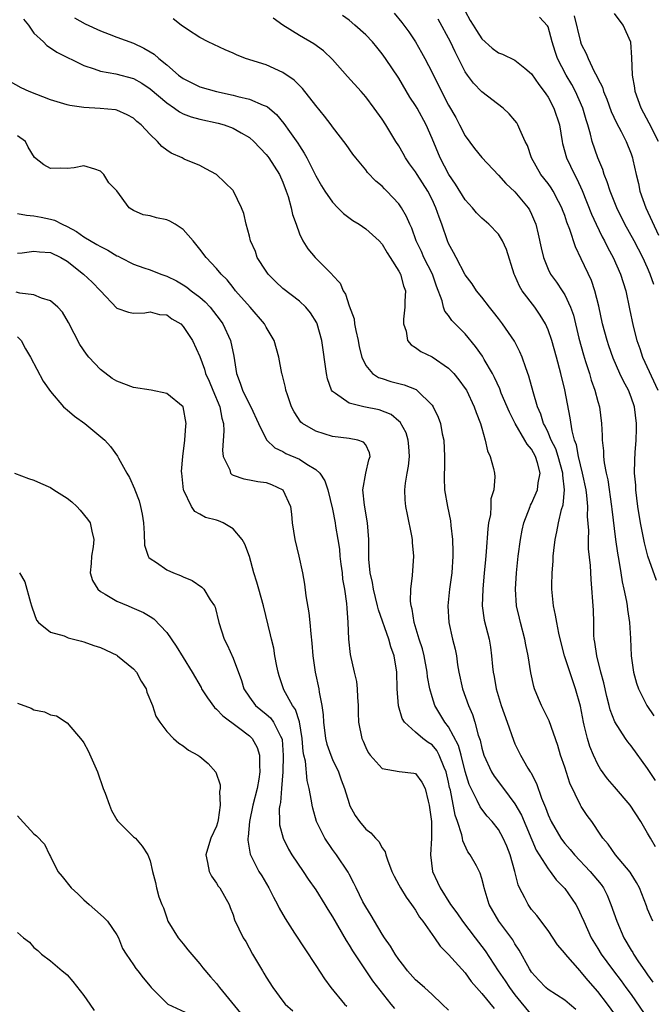
# Model space of a CAD drawing. Units: inches. Extents: x 2595000 to 2598000, y 1524000 to 1527000.
# Drawn here: x 2595567 to 2595644, y 1524609 to 1524728 of the extents above; entities that cross this region are included whole.
import ezdxf

# ---------------------------------------------------------------- set-up
doc = ezdxf.new("R2010")
doc.units = ezdxf.units.IN
doc.header["$MEASUREMENT"] = 0
doc.layers.add('LD25951524_2ft', color=53, linetype='Continuous')

msp = doc.modelspace()

# ---------------------------------------------------------------- linework, layer by layer
at = {"layer": 'LD25951524_2ft'}
for points, elevation in [([(2595573.88, 1524727.88), (2595575.16, 1524727.16), (2595577, 1524726.31), (2595578.08, 1524725.92), (2595579, 1524725.55), (2595581, 1524724.83), (2595582.24, 1524724.24), (2595583, 1524723.81), (2595583.5, 1524723.5), (2595584.04, 1524723), (2595585, 1524722.22), (2595586.44, 1524721), (2595587, 1524720.57), (2595588.04, 1524720.04), (2595589, 1524719.58), (2595591, 1524719.01), (2595593, 1524718.59), (2595593.58, 1524718.42), (2595595, 1524718.1), (2595596.64, 1524717.36), (2595597, 1524717.24), (2595597.15, 1524717.15), (2595598.24, 1524716.24), (2595599.15, 1524715.15), (2595599.81, 1524714.19), (2595600.8, 1524712.8), (2595601, 1524712.47), (2595601.59, 1524711.59), (2595601.91, 1524711), (2595603, 1524708.85), (2595603.66, 1524707.66), (2595604.09, 1524707), (2595605, 1524705.66), (2595605.63, 1524705), (2595606.32, 1524704.32), (2595607.46, 1524703.46), (2595608.2, 1524703), (2595609, 1524702.45), (2595610.64, 1524701), (2595611, 1524700.6), (2595611.58, 1524699.58), (2595611.97, 1524699), (2595613, 1524697.34), (2595613.18, 1524697), (2595613.57, 1524695.57), (2595613.79, 1524695), (2595613.74, 1524693.74), (2595613.74, 1524693), (2595613.56, 1524691.56), (2595613.56, 1524691), (2595613.88, 1524690.12), (2595614.04, 1524689), (2595614.47, 1524688.47), (2595615, 1524688.17), (2595615.67, 1524687.67), (2595617, 1524687.03), (2595619, 1524685.67), (2595619.63, 1524685), (2595620.25, 1524684.25), (2595621, 1524683.22), (2595621.14, 1524683), (2595622.1, 1524681), (2595622.31, 1524680.31), (2595622.86, 1524679), (2595623, 1524678.44), (2595623.43, 1524677), (2595623.68, 1524675.68), (2595624.03, 1524675), (2595624.42, 1524673.58), (2595624.54, 1524673), (2595624.58, 1524672.58), (2595624.46, 1524671), (2595624.11, 1524669.89), (2595624.09, 1524669), (2595624.04, 1524668.04), (2595623.82, 1524667), (2595623.72, 1524666.28), (2595623.54, 1524663.54), (2595623.44, 1524662.56), (2595623.31, 1524661), (2595623.11, 1524659), (2595623.04, 1524657), (2595623.29, 1524655.29), (2595623.88, 1524653), (2595624.04, 1524652.04), (2595624.19, 1524651), (2595624.3, 1524649.7), (2595624.38, 1524649), (2595624.49, 1524648.49), (2595624.73, 1524647), (2595625.36, 1524645), (2595626.08, 1524643), (2595626.82, 1524640.82), (2595627, 1524640.38), (2595627.66, 1524639), (2595628.55, 1524637.45), (2595628.83, 1524637), (2595628.9, 1524636.9), (2595629.59, 1524635.59), (2595630.19, 1524633.81), (2595630.69, 1524632.69), (2595631, 1524631.81), (2595631.36, 1524631), (2595632.53, 1524629), (2595632.72, 1524628.72), (2595633, 1524628.37), (2595633.65, 1524627.65), (2595634.18, 1524627), (2595636.09, 1524625), (2595637.41, 1524623.41), (2595637.68, 1524623), (2595638.13, 1524622.13), (2595638.58, 1524621), (2595639.27, 1524619), (2595640.14, 1524617), (2595641, 1524615.52), (2595641.2, 1524615.2), (2595641.3, 1524615), (2595641.91, 1524614.09), (2595642.65, 1524613), (2595643, 1524612.51), (2595643.65, 1524611.65)], 8078), ([(2595643.95, 1524627.95), (2595643.33, 1524629), (2595643, 1524629.62), (2595642.19, 1524631), (2595640.91, 1524633), (2595639, 1524635.18), (2595638.17, 1524636.17), (2595637.33, 1524637.33), (2595637, 1524637.89), (2595636.48, 1524639), (2595636.05, 1524640.05), (2595635.76, 1524641), (2595635.37, 1524642.63), (2595635.27, 1524643), (2595634.9, 1524644.9), (2595634.32, 1524647), (2595633.97, 1524647.97), (2595632.98, 1524651), (2595632.56, 1524652.56), (2595632.28, 1524653.72), (2595632.04, 1524655), (2595631.9, 1524655.9), (2595631.67, 1524657), (2595631.47, 1524659), (2595631.46, 1524659.46), (2595631.5, 1524661), (2595631.61, 1524662.39), (2595631.63, 1524663), (2595631.69, 1524663.69), (2595631.85, 1524665), (2595632.06, 1524665.94), (2595632.24, 1524667), (2595632.63, 1524668.63), (2595632.82, 1524669.18), (2595632.98, 1524671), (2595632.77, 1524672.77), (2595632.78, 1524673), (2595632.23, 1524675), (2595631.93, 1524675.93), (2595631.38, 1524677), (2595631, 1524677.9), (2595630.65, 1524678.65), (2595630.44, 1524679), (2595630.12, 1524680.12), (2595629.72, 1524681), (2595629.19, 1524682.81), (2595628.69, 1524684.69), (2595628.3, 1524685.7), (2595627.86, 1524687), (2595627.61, 1524687.61), (2595626.93, 1524688.93), (2595625.5, 1524691), (2595625, 1524691.64), (2595624.42, 1524692.42), (2595623.93, 1524693), (2595623, 1524694.22), (2595622.37, 1524695), (2595621.84, 1524695.84), (2595621, 1524696.92), (2595619.92, 1524699), (2595619.61, 1524699.61), (2595619, 1524700.69), (2595618.86, 1524701), (2595618.18, 1524703), (2595617.85, 1524703.85), (2595617.47, 1524705), (2595617, 1524705.98), (2595616.48, 1524707), (2595615.2, 1524709), (2595615, 1524709.34), (2595614.3, 1524710.3), (2595613.81, 1524711), (2595613.53, 1524711.53), (2595613, 1524712.45), (2595612.65, 1524713), (2595611.43, 1524715), (2595611, 1524715.66), (2595610.04, 1524717), (2595609, 1524718.38), (2595608.46, 1524719), (2595606.82, 1524720.82), (2595605, 1524722.89), (2595603.91, 1524723.91), (2595602.75, 1524724.75), (2595601, 1524725.75), (2595598.99, 1524726.99), (2595597.85, 1524727.85)], 8074), ([(2595643.97, 1524635.97), (2595643, 1524637.41), (2595641, 1524640.12), (2595640.61, 1524640.61), (2595640.35, 1524641), (2595639.04, 1524643.04), (2595638.49, 1524644.49), (2595638.38, 1524645), (2595638.09, 1524646.09), (2595637.73, 1524647.73), (2595637.38, 1524649), (2595636.86, 1524651), (2595636.64, 1524652.64), (2595636.57, 1524653), (2595636.53, 1524653.47), (2595636.51, 1524655), (2595636.48, 1524656.48), (2595636.18, 1524660.18), (2595636.11, 1524661.89), (2595635.88, 1524663.88), (2595635.87, 1524665), (2595635.91, 1524666.09), (2595635.76, 1524667.76), (2595635.8, 1524669), (2595635.68, 1524670.32), (2595635.58, 1524671), (2595635.15, 1524673), (2595634.67, 1524675), (2595634.42, 1524676.42), (2595634.19, 1524677), (2595633.89, 1524678.11), (2595633.67, 1524679.67), (2595633, 1524683.03), (2595632.53, 1524685), (2595632.01, 1524687), (2595631.44, 1524689), (2595631, 1524690.27), (2595630.68, 1524691), (2595630.05, 1524692.05), (2595629.42, 1524693), (2595627.87, 1524695), (2595627.54, 1524695.54), (2595627, 1524696.83), (2595626.92, 1524697), (2595625.97, 1524699.97), (2595625.49, 1524701), (2595625, 1524701.8), (2595623.87, 1524703), (2595623, 1524703.75), (2595622.38, 1524704.38), (2595621.89, 1524705), (2595621, 1524705.96), (2595619.85, 1524707.85), (2595619.04, 1524709), (2595617.97, 1524711), (2595617, 1524713.35), (2595616.29, 1524715), (2595615.2, 1524717), (2595615, 1524717.34), (2595614.34, 1524718.34), (2595613, 1524720.62), (2595611.4, 1524723), (2595611, 1524723.56), (2595610.34, 1524724.34), (2595609.83, 1524725), (2595609, 1524725.84), (2595607.71, 1524727), (2595607, 1524727.61), (2595606.19, 1524728.19)], 8072), ([(2595612.45, 1524728.45), (2595613.35, 1524727.35), (2595613.59, 1524727), (2595614.21, 1524726.21), (2595615, 1524724.98), (2595615.73, 1524723.73), (2595616.13, 1524723), (2595617, 1524721.29), (2595618.13, 1524719), (2595619, 1524717.37), (2595619.86, 1524715.86), (2595620.33, 1524715), (2595621, 1524713.68), (2595622.13, 1524712.13), (2595623, 1524711.04), (2595625, 1524708.94), (2595625.92, 1524707.92), (2595627, 1524706.91), (2595628.59, 1524705), (2595628.76, 1524704.76), (2595629, 1524704.24), (2595629.38, 1524703.38), (2595629.52, 1524703), (2595629.82, 1524701.82), (2595630.18, 1524700.18), (2595630.46, 1524699), (2595631, 1524697.61), (2595631.29, 1524697), (2595632.01, 1524696.01), (2595632.7, 1524695), (2595633, 1524694.52), (2595633.7, 1524693), (2595634.05, 1524692.05), (2595634.71, 1524689.29), (2595635.27, 1524687.27), (2595635.53, 1524686.47), (2595635.98, 1524685), (2595636.2, 1524684.2), (2595636.65, 1524683), (2595637, 1524681.65), (2595637.19, 1524681), (2595637.44, 1524679), (2595637.53, 1524677.53), (2595637.52, 1524677), (2595637.69, 1524675.69), (2595637.7, 1524675), (2595637.77, 1524674.23), (2595638.01, 1524673), (2595638.2, 1524672.2), (2595638.65, 1524669), (2595638.68, 1524668.68), (2595639.12, 1524665), (2595639.37, 1524663.37), (2595639.54, 1524662.46), (2595639.77, 1524661), (2595639.92, 1524659.92), (2595640.15, 1524659), (2595640.47, 1524657.53), (2595640.54, 1524657), (2595640.56, 1524656.56), (2595640.82, 1524655), (2595640.93, 1524653.07), (2595641.01, 1524651), (2595641.3, 1524649), (2595641.68, 1524647.68), (2595641.89, 1524647), (2595642.92, 1524645), (2595643.76, 1524643.76)], 8070), ([(2595621, 1524728.69), (2595621.59, 1524727.59), (2595621.96, 1524727), (2595622.35, 1524726.35), (2595623, 1524725.38), (2595624.24, 1524724.24), (2595625, 1524723.66), (2595625.5, 1524723.5), (2595627, 1524722.81), (2595628.18, 1524721.82), (2595629, 1524721.15), (2595629.87, 1524719.87), (2595630.54, 1524719), (2595630.72, 1524718.72), (2595631, 1524718.32), (2595631.71, 1524717), (2595632.36, 1524715), (2595632.7, 1524713), (2595632.75, 1524712.75), (2595633.23, 1524711), (2595634.18, 1524709), (2595634.48, 1524708.48), (2595635.09, 1524707.09), (2595636.22, 1524704.22), (2595636.78, 1524703), (2595637.51, 1524701.51), (2595637.8, 1524701), (2595638.19, 1524700.18), (2595638.86, 1524699), (2595639.75, 1524697), (2595640.37, 1524695), (2595640.83, 1524692.83), (2595641.26, 1524690.74), (2595641.72, 1524689), (2595642.05, 1524688.05), (2595642.37, 1524687), (2595644.22, 1524683)], 8066), ([(2595643.74, 1524695.74), (2595643.32, 1524697), (2595643, 1524697.75), (2595642.42, 1524699), (2595641.37, 1524701), (2595640.26, 1524703), (2595639.27, 1524705), (2595638.48, 1524707), (2595638.13, 1524708.13), (2595637.77, 1524709), (2595637.59, 1524709.59), (2595636.99, 1524711), (2595636.33, 1524713), (2595636.12, 1524713.88), (2595635.79, 1524715), (2595635.58, 1524715.58), (2595635.19, 1524717), (2595634.3, 1524719), (2595633.85, 1524719.85), (2595633.17, 1524721), (2595632.14, 1524723), (2595631.85, 1524723.85), (2595631.51, 1524725), (2595631, 1524726.8), (2595630.94, 1524726.94), (2595629.97, 1524727.97)], 8064), ([(2595634.15, 1524728.15), (2595634.9, 1524725), (2595635, 1524724.72), (2595635.6, 1524723.6), (2595635.83, 1524723), (2595636.57, 1524721.43), (2595636.88, 1524720.88), (2595637, 1524720.59), (2595637.55, 1524719.55), (2595637.7, 1524719), (2595638.09, 1524718.09), (2595638.62, 1524716.62), (2595639.25, 1524715.25), (2595639.81, 1524714.19), (2595640.4, 1524713), (2595641, 1524711.49), (2595641.18, 1524711), (2595641.22, 1524710.78), (2595641.62, 1524709), (2595641.91, 1524707.91), (2595642.07, 1524707), (2595642.78, 1524705), (2595644.32, 1524701.68)], 8062), ([(2595644.3, 1524713), (2595643.19, 1524715.19), (2595642.21, 1524717), (2595641.51, 1524719), (2595641.45, 1524719.45), (2595641.19, 1524721), (2595641.11, 1524723.11), (2595640.97, 1524724.97), (2595640.04, 1524727), (2595639, 1524728.43)], 8060), ([(2595567.75, 1524727.75), (2595568.32, 1524727), (2595569, 1524726.04), (2595570.13, 1524725), (2595570.55, 1524724.55), (2595571, 1524724.28), (2595571.75, 1524723.75), (2595575, 1524722.14), (2595576.24, 1524721.76), (2595577, 1524721.47), (2595578.87, 1524721.13), (2595581, 1524720.56), (2595582, 1524720), (2595583, 1524719.35), (2595585, 1524717.63), (2595585.94, 1524717), (2595586.55, 1524716.55), (2595587, 1524716.33), (2595587.96, 1524715.96), (2595589, 1524715.69), (2595591.21, 1524715.21), (2595591.92, 1524715), (2595593, 1524714.61), (2595593.97, 1524714.03), (2595595, 1524713.45), (2595595.51, 1524713), (2595597, 1524711.42), (2595597.19, 1524711.19), (2595597.33, 1524711), (2595598.6, 1524709), (2595599, 1524708.09), (2595599.42, 1524707), (2595599.64, 1524706.36), (2595600.01, 1524705), (2595600.17, 1524704.17), (2595600.6, 1524703), (2595601, 1524701.85), (2595601.42, 1524701), (2595602.03, 1524700.03), (2595602.92, 1524699), (2595604.95, 1524696.95), (2595605, 1524696.87), (2595605.91, 1524695.91), (2595606.27, 1524695), (2595606.57, 1524694.57), (2595607, 1524693.16), (2595607.6, 1524691.6), (2595607.67, 1524691), (2595607.81, 1524690.19), (2595608.1, 1524689), (2595608.23, 1524688.23), (2595608.54, 1524687), (2595609, 1524686), (2595609.83, 1524685), (2595610.54, 1524684.54), (2595611, 1524684.4), (2595612.05, 1524684.06), (2595613.65, 1524683.65), (2595615.07, 1524683.07), (2595615.17, 1524683), (2595617, 1524681.2), (2595617.15, 1524681), (2595617.74, 1524679.74), (2595618.01, 1524679), (2595618.24, 1524677.76), (2595618.42, 1524677), (2595618.52, 1524675), (2595618.49, 1524673.51), (2595618.46, 1524673), (2595618.46, 1524672.46), (2595618.52, 1524671), (2595618.87, 1524669), (2595619.25, 1524667.25), (2595619.29, 1524666.71), (2595619.49, 1524665), (2595619.53, 1524663.53), (2595619.52, 1524663), (2595619.38, 1524661), (2595619.11, 1524659), (2595618.9, 1524657), (2595619.02, 1524655), (2595619.47, 1524653), (2595619.78, 1524651.78), (2595619.94, 1524651), (2595620.09, 1524649.91), (2595620.25, 1524649), (2595620.66, 1524647), (2595621.39, 1524645), (2595621.9, 1524643.9), (2595622.18, 1524643), (2595622.58, 1524641.42), (2595622.8, 1524640.8), (2595623, 1524639.85), (2595623.25, 1524639), (2595624.18, 1524637), (2595624.48, 1524636.48), (2595625, 1524635.8), (2595625.36, 1524635.36), (2595625.61, 1524635), (2595627, 1524633.15), (2595627.78, 1524631.78), (2595629.57, 1524627.57), (2595631, 1524625.29), (2595631.24, 1524625), (2595631.98, 1524623.98), (2595633, 1524622.95), (2595634.34, 1524621), (2595634.58, 1524620.58), (2595635, 1524619.69), (2595635.29, 1524619), (2595636.19, 1524617), (2595637, 1524615.7), (2595637.41, 1524615), (2595638.09, 1524614.09), (2595638.87, 1524613), (2595639.8, 1524611.8), (2595640.38, 1524611), (2595641, 1524610.15), (2595643.12, 1524607.12)], 8080), ([(2595643.64, 1524619), (2595643.42, 1524619.42), (2595643, 1524620.46), (2595642.86, 1524620.86), (2595642.01, 1524623), (2595641.66, 1524623.66), (2595641, 1524624.71), (2595640.9, 1524624.9), (2595639.14, 1524627), (2595638.26, 1524628.26), (2595637.6, 1524629), (2595637.38, 1524629.38), (2595636.26, 1524631), (2595635.73, 1524631.73), (2595635, 1524632.82), (2595634.9, 1524633), (2595633.64, 1524635.64), (2595633, 1524637.56), (2595632.5, 1524639), (2595632.16, 1524640.16), (2595631.13, 1524643.13), (2595630.2, 1524645), (2595629.83, 1524645.83), (2595629.38, 1524647), (2595629.29, 1524647.29), (2595628.92, 1524648.92), (2595628.58, 1524651), (2595628.3, 1524652.3), (2595628.18, 1524653), (2595627.66, 1524655), (2595627.54, 1524655.54), (2595627.19, 1524657), (2595627.05, 1524659), (2595627.18, 1524661), (2595627.41, 1524663), (2595627.68, 1524665), (2595627.88, 1524666.12), (2595628.07, 1524667), (2595628.82, 1524669), (2595628.87, 1524669.13), (2595629, 1524669.35), (2595629.74, 1524671), (2595629.82, 1524671.82), (2595630.06, 1524673), (2595629.74, 1524674.26), (2595629.5, 1524675), (2595629, 1524675.89), (2595628.48, 1524676.48), (2595628.21, 1524677), (2595627.04, 1524679), (2595626.34, 1524680.34), (2595625.36, 1524682.64), (2595625.16, 1524683.16), (2595624.55, 1524684.55), (2595624.31, 1524685), (2595623.31, 1524686.69), (2595623.09, 1524687.09), (2595622.26, 1524688.26), (2595621, 1524689.8), (2595619.41, 1524691.41), (2595619, 1524691.99), (2595618.53, 1524692.53), (2595618.4, 1524693), (2595618.24, 1524693.76), (2595617.55, 1524695.55), (2595617.07, 1524697), (2595616.03, 1524699), (2595615.72, 1524699.72), (2595615.1, 1524701), (2595614.55, 1524702.55), (2595614.33, 1524703), (2595613.94, 1524703.94), (2595613.33, 1524705), (2595613, 1524705.49), (2595611.57, 1524707), (2595611.28, 1524707.28), (2595611, 1524707.6), (2595610.22, 1524708.22), (2595609.24, 1524709.24), (2595609, 1524709.57), (2595607.81, 1524711), (2595607.46, 1524711.46), (2595606.64, 1524712.64), (2595605, 1524714.76), (2595604.84, 1524715), (2595604.05, 1524716.05), (2595603, 1524717.32), (2595601.38, 1524719.38), (2595601, 1524719.73), (2595600.37, 1524720.37), (2595599, 1524721.3), (2595597, 1524722.21), (2595594.5, 1524723), (2595593.42, 1524723.42), (2595593, 1524723.63), (2595592.05, 1524724.05), (2595590.01, 1524725), (2595589, 1524725.54), (2595587.51, 1524726.49), (2595586.76, 1524727), (2595585.77, 1524727.77)], 8076), ([(2595644.07, 1524660.07), (2595643.01, 1524663.01), (2595642.61, 1524664.61), (2595642.15, 1524667), (2595641.83, 1524669), (2595641.58, 1524671), (2595641.57, 1524671.57), (2595641.44, 1524673), (2595641.45, 1524674.55), (2595641.51, 1524675.5), (2595641.62, 1524677), (2595641.67, 1524678.33), (2595641.67, 1524679), (2595641.41, 1524681), (2595641, 1524682.17), (2595640.68, 1524683), (2595640.08, 1524684.08), (2595639.67, 1524685), (2595638.86, 1524686.86), (2595638.34, 1524688.34), (2595638.13, 1524689), (2595637.58, 1524691), (2595637.12, 1524693.12), (2595636.64, 1524695), (2595636.23, 1524696.23), (2595635, 1524698.84), (2595634.29, 1524700.29), (2595633.62, 1524702.38), (2595633.26, 1524703.26), (2595633, 1524704.05), (2595632.74, 1524704.74), (2595632.65, 1524705), (2595632.25, 1524705.75), (2595631.62, 1524707), (2595631.39, 1524707.39), (2595631, 1524707.91), (2595630.14, 1524709), (2595629, 1524711), (2595628.5, 1524712.5), (2595628.25, 1524713), (2595627.58, 1524714.42), (2595627.35, 1524715), (2595627.22, 1524715.22), (2595627, 1524715.53), (2595626.32, 1524716.32), (2595625.6, 1524717), (2595623, 1524718.96), (2595622, 1524720), (2595621.27, 1524721), (2595621, 1524721.4), (2595619.79, 1524723.79), (2595619.23, 1524725), (2595617.75, 1524727.75)], 8068), ([(2595641, 1524605.09), (2595638.15, 1524609), (2595637, 1524610.5), (2595635.84, 1524611.84), (2595635, 1524612.86), (2595634.85, 1524613), (2595633.09, 1524615), (2595633, 1524615.13), (2595632.15, 1524616.15), (2595631, 1524617.86), (2595629.66, 1524619.66), (2595629, 1524620.41), (2595628.58, 1524621), (2595628.2, 1524621.8), (2595627.56, 1524623), (2595627.38, 1524623.38), (2595626.98, 1524625), (2595626.42, 1524627), (2595626.03, 1524628.03), (2595625.6, 1524629), (2595625, 1524630.06), (2595624.24, 1524631), (2595623.64, 1524631.64), (2595623, 1524632.48), (2595622.79, 1524632.79), (2595622.46, 1524633.54), (2595621.71, 1524635), (2595621.48, 1524635.48), (2595621, 1524637.04), (2595620.5, 1524639), (2595620.19, 1524640.19), (2595619, 1524642.41), (2595618.55, 1524643), (2595617.33, 1524645), (2595617, 1524646.05), (2595616.72, 1524647), (2595616.47, 1524648.47), (2595616.42, 1524649), (2595616.05, 1524651), (2595615.84, 1524651.84), (2595615.47, 1524653), (2595614.86, 1524655), (2595614.62, 1524656.62), (2595614.49, 1524657), (2595614.41, 1524657.59), (2595614.44, 1524659), (2595614.66, 1524660.66), (2595614.82, 1524663), (2595614.65, 1524664.65), (2595614.64, 1524665), (2595614.57, 1524665.43), (2595614.03, 1524668.03), (2595613.85, 1524669), (2595613.77, 1524669.77), (2595613.74, 1524671), (2595613.79, 1524671.79), (2595614, 1524673), (2595614.17, 1524673.83), (2595614.28, 1524675), (2595614.21, 1524676.21), (2595614.14, 1524677), (2595613.88, 1524677.88), (2595613.15, 1524679.15), (2595613, 1524679.26), (2595612.07, 1524680.07), (2595610.62, 1524680.62), (2595608.79, 1524681), (2595607, 1524681.43), (2595605.38, 1524682.62), (2595605, 1524682.85), (2595604.89, 1524683), (2595604.39, 1524684.39), (2595604.27, 1524685), (2595603.7, 1524689), (2595603.16, 1524691), (2595603.11, 1524691.11), (2595602.35, 1524692.35), (2595601.79, 1524693), (2595601, 1524693.72), (2595599, 1524695.26), (2595598.11, 1524696.11), (2595597.24, 1524697), (2595597, 1524697.35), (2595595.93, 1524699), (2595595.71, 1524699.71), (2595595.12, 1524701), (2595595, 1524701.57), (2595594.6, 1524703), (2595594.29, 1524704.29), (2595594.03, 1524705), (2595593.06, 1524707), (2595593, 1524707.09), (2595592.03, 1524708.03), (2595591, 1524709.01), (2595589.71, 1524709.71), (2595589, 1524710.08), (2595587.13, 1524710.87), (2595586.88, 1524711), (2595585.56, 1524711.56), (2595585, 1524711.95), (2595584.4, 1524712.4), (2595583.89, 1524713), (2595583, 1524713.81), (2595581.92, 1524715), (2595581.4, 1524715.4), (2595581, 1524715.79), (2595580.22, 1524716.22), (2595579, 1524716.76), (2595578.81, 1524716.81), (2595576.98, 1524716.98), (2595575, 1524717.07), (2595573.31, 1524717.31), (2595573, 1524717.39), (2595571, 1524718.02), (2595568.43, 1524719), (2595567.46, 1524719.46), (2595566.18, 1524720.18)], 8082), ([(2595634.34, 1524608.34), (2595633.57, 1524609), (2595633, 1524609.46), (2595631, 1524610.76), (2595630.73, 1524611), (2595629.9, 1524611.9), (2595629, 1524612.84), (2595628.75, 1524613.25), (2595627.51, 1524615.51), (2595627, 1524616.28), (2595626.74, 1524616.74), (2595625.07, 1524619), (2595623.9, 1524621), (2595623.28, 1524623), (2595623.23, 1524623.23), (2595623, 1524624.12), (2595622.79, 1524624.79), (2595622.35, 1524625.65), (2595621.61, 1524627), (2595621.34, 1524627.34), (2595620.7, 1524628.7), (2595620.67, 1524629), (2595620.6, 1524629.4), (2595620.07, 1524631), (2595619.79, 1524631.79), (2595619.21, 1524634.79), (2595619.12, 1524635.12), (2595619, 1524635.76), (2595618.71, 1524637), (2595618.46, 1524637.54), (2595617.88, 1524639), (2595617.57, 1524639.57), (2595617, 1524640.24), (2595616.53, 1524640.53), (2595615.89, 1524641), (2595615, 1524641.77), (2595613.68, 1524643), (2595613.41, 1524643.41), (2595612.97, 1524644.97), (2595612.81, 1524647), (2595612.77, 1524649), (2595612.44, 1524651), (2595612.05, 1524652.05), (2595611.79, 1524653), (2595610.54, 1524656.54), (2595610.44, 1524657), (2595609.93, 1524659), (2595609.84, 1524659.84), (2595609.54, 1524661), (2595609.37, 1524662.63), (2595609.38, 1524665), (2595609.24, 1524667), (2595608.85, 1524669.15), (2595608.67, 1524671), (2595609.01, 1524673), (2595609.4, 1524674.6), (2595609.56, 1524675), (2595609.46, 1524675.46), (2595609, 1524676.4), (2595608.75, 1524676.75), (2595608.04, 1524677), (2595607, 1524677.18), (2595605, 1524677.42), (2595603, 1524678.07), (2595601.38, 1524679), (2595601.17, 1524679.17), (2595600.39, 1524680.39), (2595600.07, 1524681), (2595599.57, 1524682.43), (2595599.39, 1524683), (2595599.33, 1524683.33), (2595598.92, 1524684.92), (2595598.88, 1524685), (2595598.51, 1524687), (2595597.98, 1524689), (2595597, 1524690.61), (2595596.79, 1524691), (2595595.08, 1524693), (2595593.32, 1524695), (2595593, 1524695.38), (2595592.29, 1524696.29), (2595591.57, 1524697), (2595591, 1524697.67), (2595589.76, 1524699), (2595589, 1524700.02), (2595588.21, 1524701), (2595587, 1524702.37), (2595586.01, 1524703), (2595585.38, 1524703.38), (2595585, 1524703.55), (2595583.78, 1524703.78), (2595583, 1524704.02), (2595582.15, 1524704.15), (2595581, 1524704.68), (2595580.79, 1524704.79), (2595580.46, 1524705), (2595579, 1524707.02), (2595578.02, 1524708.02), (2595577.43, 1524709), (2595577, 1524709.41), (2595576.34, 1524709.66), (2595575, 1524710.04), (2595573.83, 1524709.83), (2595573, 1524709.73), (2595572.24, 1524709.76), (2595571, 1524709.74), (2595570.17, 1524710.17), (2595569.05, 1524711.05), (2595568.29, 1524712.29), (2595567.96, 1524713), (2595567, 1524713.66)], 8084), ([(2595567, 1524704.31), (2595568.09, 1524704.09), (2595569, 1524704.01), (2595569.85, 1524703.85), (2595571, 1524703.64), (2595571.49, 1524703.49), (2595572.41, 1524703), (2595573, 1524702.74), (2595574.12, 1524702.12), (2595575, 1524701.5), (2595576.58, 1524700.58), (2595577, 1524700.32), (2595577.89, 1524699.89), (2595579, 1524699.22), (2595579.16, 1524699.16), (2595579.44, 1524699), (2595581, 1524698.19), (2595582.25, 1524697.75), (2595583, 1524697.51), (2595584.28, 1524697), (2595585, 1524696.76), (2595586.17, 1524696.17), (2595587, 1524695.72), (2595587.44, 1524695.44), (2595587.97, 1524695), (2595589, 1524694.22), (2595589.66, 1524693.66), (2595590.23, 1524693), (2595591.46, 1524691.46), (2595591.77, 1524691), (2595592.71, 1524689), (2595593.1, 1524687.1), (2595593.44, 1524685), (2595593.87, 1524683.87), (2595594.14, 1524683), (2595595, 1524681.27), (2595595.15, 1524681), (2595596.06, 1524679), (2595597.03, 1524677.03), (2595598.04, 1524676.04), (2595599, 1524675.6), (2595599.39, 1524675.39), (2595601, 1524674.69), (2595601.91, 1524674.09), (2595603, 1524673.45), (2595603.47, 1524673), (2595604.06, 1524672.06), (2595604.44, 1524671), (2595605, 1524668.67), (2595605.33, 1524667), (2595605.38, 1524666.62), (2595605.66, 1524665), (2595605.83, 1524663.83), (2595605.9, 1524663), (2595606.02, 1524662.02), (2595606.16, 1524661), (2595606.22, 1524660.22), (2595606.46, 1524659), (2595606.69, 1524657.31), (2595606.71, 1524656.71), (2595606.86, 1524655), (2595606.94, 1524653), (2595607.13, 1524651.13), (2595607.61, 1524649), (2595607.88, 1524647.88), (2595607.98, 1524647), (2595608.02, 1524645.98), (2595608.1, 1524645), (2595608.1, 1524644.1), (2595608.15, 1524643), (2595608.53, 1524641), (2595608.68, 1524640.68), (2595609, 1524639.94), (2595609.32, 1524639.32), (2595609.56, 1524639), (2595611, 1524637.42), (2595613.02, 1524637.02), (2595614.82, 1524636.82), (2595615, 1524636.79), (2595615.77, 1524635.77), (2595616.16, 1524635), (2595616.54, 1524633.46), (2595616.67, 1524633), (2595616.92, 1524631), (2595616.93, 1524629), (2595616.8, 1524627), (2595617.05, 1524625), (2595617.68, 1524623.68), (2595617.97, 1524623), (2595619.23, 1524621), (2595620, 1524620), (2595620.66, 1524619), (2595622.21, 1524617), (2595623.42, 1524615.42), (2595624.97, 1524613), (2595625.81, 1524611.81), (2595626.33, 1524611), (2595627, 1524610.12), (2595629, 1524607.67)], 8086), ([(2595567, 1524699.53), (2595567.57, 1524699.57), (2595569, 1524699.77), (2595569.68, 1524699.68), (2595571, 1524699.59), (2595572.22, 1524699), (2595573, 1524698.55), (2595574.96, 1524697), (2595576.01, 1524696.01), (2595577.01, 1524695), (2595579, 1524692.91), (2595580.4, 1524692.4), (2595581, 1524692.31), (2595582.35, 1524692.35), (2595583, 1524692.47), (2595584.15, 1524692.15), (2595585, 1524692.07), (2595585.61, 1524691.61), (2595586.69, 1524691), (2595587, 1524690.7), (2595588.11, 1524689), (2595589, 1524687.07), (2595589.55, 1524685.55), (2595589.67, 1524685), (2595590.11, 1524684.11), (2595590.55, 1524683), (2595591.41, 1524681), (2595591.64, 1524679.64), (2595591.84, 1524679), (2595591.9, 1524678.1), (2595591.73, 1524675.73), (2595591.82, 1524675), (2595592.61, 1524673.39), (2595592.71, 1524673), (2595592.84, 1524672.84), (2595593, 1524672.76), (2595594.31, 1524672.31), (2595595, 1524672.21), (2595596.01, 1524672.01), (2595597, 1524671.87), (2595597.63, 1524671.63), (2595599, 1524671.01), (2595599.93, 1524669), (2595600.05, 1524668.05), (2595600.14, 1524667), (2595600.46, 1524665), (2595600.93, 1524663), (2595601.38, 1524661), (2595601.64, 1524659.64), (2595601.77, 1524658.23), (2595602.16, 1524656.16), (2595602.27, 1524655), (2595602.37, 1524653.63), (2595602.49, 1524652.49), (2595602.61, 1524651), (2595602.92, 1524649), (2595603.37, 1524647), (2595603.41, 1524646.59), (2595603.72, 1524645), (2595603.89, 1524643.89), (2595603.9, 1524643), (2595604.17, 1524641), (2595604.33, 1524640.33), (2595604.79, 1524639), (2595605, 1524638.48), (2595605.72, 1524637), (2595606.05, 1524636.05), (2595606.44, 1524635), (2595607, 1524633.17), (2595607.06, 1524633), (2595607.74, 1524631.74), (2595608.24, 1524631), (2595609, 1524630.08), (2595609.64, 1524629.64), (2595610.19, 1524629), (2595610.6, 1524628.6), (2595611, 1524627.85), (2595611.37, 1524627.37), (2595611.44, 1524627), (2595611.62, 1524626.38), (2595612.16, 1524625), (2595612.43, 1524624.43), (2595613, 1524623.38), (2595613.19, 1524623), (2595613.87, 1524621.87), (2595614.54, 1524621), (2595614.71, 1524620.71), (2595615, 1524620.33), (2595615.49, 1524619.49), (2595615.89, 1524619), (2595617.29, 1524617), (2595617.97, 1524615.97), (2595619, 1524614.98), (2595621, 1524612.77), (2595621.73, 1524611.73), (2595623, 1524610.27), (2595624.48, 1524608.48)], 8088), ([(2595619, 1524608.25), (2595618.24, 1524609), (2595617, 1524610.17), (2595616.09, 1524611), (2595615, 1524611.93), (2595614.05, 1524613), (2595613.6, 1524613.6), (2595613, 1524614.36), (2595612.56, 1524615), (2595612, 1524616), (2595611.28, 1524617), (2595611, 1524617.44), (2595610.05, 1524619), (2595609.67, 1524619.67), (2595609, 1524620.72), (2595608.67, 1524621.33), (2595607.86, 1524623), (2595607.59, 1524623.59), (2595607, 1524624.66), (2595606.89, 1524624.89), (2595605.47, 1524627), (2595605, 1524627.64), (2595604.09, 1524629), (2595603.08, 1524631), (2595602.61, 1524632.61), (2595602.53, 1524633), (2595602.48, 1524633.52), (2595602.2, 1524635), (2595601.96, 1524635.96), (2595601.73, 1524638.27), (2595601.55, 1524639), (2595601.45, 1524639.45), (2595601.34, 1524641), (2595601.01, 1524643.01), (2595600.52, 1524644.52), (2595600.17, 1524645), (2595599.13, 1524646.87), (2595599.07, 1524647), (2595598.56, 1524648.56), (2595598.43, 1524649), (2595598.28, 1524649.72), (2595598.05, 1524651), (2595597.92, 1524651.92), (2595597.63, 1524653), (2595597.53, 1524653.53), (2595596.69, 1524657), (2595596.11, 1524659), (2595595.88, 1524659.88), (2595595.53, 1524661), (2595595, 1524662.96), (2595594.43, 1524664.43), (2595594.12, 1524665), (2595593, 1524666.3), (2595591.82, 1524667), (2595591.25, 1524667.25), (2595591, 1524667.34), (2595589.67, 1524667.67), (2595589, 1524668.08), (2595588.38, 1524668.38), (2595587.98, 1524669), (2595587.09, 1524670.91), (2595587.04, 1524671), (2595586.81, 1524673), (2595586.8, 1524673.2), (2595586.94, 1524675), (2595587.18, 1524677), (2595587.3, 1524678.7), (2595587.34, 1524679), (2595586.99, 1524681), (2595585, 1524682.59), (2595583.12, 1524683), (2595581, 1524683.32), (2595579, 1524684.08), (2595578.43, 1524684.43), (2595577, 1524685.51), (2595575.62, 1524687), (2595575.33, 1524687.33), (2595574.51, 1524688.51), (2595573.18, 1524691.18), (2595572.42, 1524692.42), (2595571.86, 1524693), (2595571, 1524693.77), (2595569.9, 1524694.1), (2595569, 1524694.51), (2595567.31, 1524694.69), (2595566.83, 1524694.83)], 8090), ([(2595567, 1524689.44), (2595567.45, 1524689), (2595567.99, 1524687.99), (2595568.56, 1524687), (2595570.1, 1524684.1), (2595571, 1524682.85), (2595572.55, 1524681), (2595572.78, 1524680.78), (2595573, 1524680.62), (2595573.87, 1524679.87), (2595575.12, 1524679), (2595577.55, 1524677), (2595578.23, 1524676.23), (2595579.07, 1524675.07), (2595579.2, 1524674.8), (2595580.18, 1524673), (2595580.5, 1524672.5), (2595581.13, 1524671.13), (2595581.16, 1524671), (2595581.68, 1524669.68), (2595581.86, 1524669), (2595582.06, 1524668.06), (2595582.19, 1524667), (2595582.27, 1524665.73), (2595582.31, 1524664.31), (2595582.75, 1524663), (2595582.84, 1524662.83), (2595583, 1524662.71), (2595583.78, 1524662.22), (2595585, 1524661.36), (2595585.84, 1524661), (2595586.68, 1524660.68), (2595587, 1524660.5), (2595588.07, 1524660.07), (2595589.25, 1524659.25), (2595589.48, 1524659), (2595590.26, 1524657.74), (2595590.76, 1524657), (2595590.83, 1524656.83), (2595591.28, 1524655), (2595591.93, 1524653), (2595592.3, 1524652.3), (2595593, 1524650.71), (2595594.02, 1524648.02), (2595594.32, 1524647), (2595595, 1524646.01), (2595595.72, 1524645), (2595597, 1524643.97), (2595597.51, 1524643.51), (2595597.89, 1524643), (2595598.72, 1524641.28), (2595598.89, 1524641), (2595598.91, 1524640.91), (2595599.05, 1524638.95), (2595598.99, 1524637), (2595598.84, 1524635), (2595598.71, 1524633.29), (2595598.63, 1524633), (2595598.57, 1524632.57), (2595598.59, 1524631), (2595598.61, 1524630.61), (2595599.03, 1524629), (2595599.69, 1524627.69), (2595600.1, 1524627), (2595601.46, 1524625), (2595602.06, 1524624.06), (2595603, 1524622.76), (2595604.08, 1524621), (2595604.42, 1524620.42), (2595605, 1524619.52), (2595606.65, 1524616.65), (2595607, 1524616.12), (2595607.41, 1524615.41), (2595609.01, 1524613), (2595609.82, 1524611.82), (2595612.05, 1524609), (2595612.46, 1524608.46)], 8092), ([(2595566.63, 1524673), (2595568.35, 1524672.35), (2595569, 1524672.17), (2595569.79, 1524671.79), (2595571, 1524671.26), (2595571.38, 1524671), (2595573, 1524670), (2595573.56, 1524669.56), (2595574.16, 1524669), (2595574.56, 1524668.56), (2595575.46, 1524667.46), (2595575.78, 1524667), (2595575.97, 1524666.03), (2595576.23, 1524665), (2595576.12, 1524664.12), (2595575.93, 1524663), (2595575.88, 1524662.12), (2595575.76, 1524661), (2595576.05, 1524660.05), (2595576.69, 1524659), (2595577, 1524658.75), (2595577.57, 1524658.43), (2595579, 1524657.56), (2595580.34, 1524657), (2595580.81, 1524656.81), (2595582.22, 1524656.22), (2595583, 1524655.74), (2595583.45, 1524655.45), (2595585, 1524653.8), (2595586.14, 1524652.14), (2595587, 1524650.77), (2595588.07, 1524649), (2595589.15, 1524647.15), (2595589.22, 1524647), (2595589.91, 1524645.91), (2595590.75, 1524644.75), (2595591, 1524644.57), (2595591.76, 1524643.76), (2595593.65, 1524642.35), (2595595, 1524641.32), (2595595.33, 1524641), (2595595.93, 1524639.93), (2595596.21, 1524639), (2595596.18, 1524637.82), (2595596.25, 1524637), (2595596.11, 1524636.11), (2595595.9, 1524635), (2595595.39, 1524633), (2595594.98, 1524631), (2595594.83, 1524629.17), (2595594.8, 1524629), (2595594.78, 1524628.78), (2595595.06, 1524627.06), (2595595.09, 1524627), (2595596.13, 1524625), (2595596.46, 1524624.46), (2595597.31, 1524623), (2595597.87, 1524621.87), (2595598.35, 1524621), (2595598.55, 1524620.55), (2595599.3, 1524619.3), (2595600.43, 1524617.57), (2595601.65, 1524615.65), (2595603, 1524613.67), (2595604.04, 1524612.04), (2595604.79, 1524611), (2595606.44, 1524609), (2595606.73, 1524608.73)], 8094), ([(2595567.27, 1524661), (2595567.91, 1524659.91), (2595568.58, 1524657.42), (2595568.71, 1524657), (2595568.76, 1524656.76), (2595569.29, 1524655.29), (2595569.55, 1524655), (2595571, 1524653.82), (2595572.62, 1524653.38), (2595573.14, 1524653.14), (2595573.76, 1524653), (2595574.74, 1524652.74), (2595575, 1524652.69), (2595576.22, 1524652.22), (2595577, 1524651.97), (2595579, 1524651.05), (2595579.09, 1524651), (2595581, 1524649.4), (2595581.35, 1524649), (2595581.91, 1524647.91), (2595582.52, 1524647), (2595582.62, 1524646.62), (2595583.29, 1524645), (2595583.69, 1524643.69), (2595584.16, 1524643), (2595585, 1524641.88), (2595585.84, 1524641), (2595586.46, 1524640.46), (2595587, 1524640.14), (2595587.62, 1524639.62), (2595588.77, 1524639), (2595589, 1524638.85), (2595590, 1524638), (2595590.94, 1524636.94), (2595591.45, 1524635.45), (2595591.44, 1524635), (2595591.36, 1524634.64), (2595591.46, 1524633), (2595591.22, 1524631.22), (2595591.14, 1524630.86), (2595591, 1524630.45), (2595590.33, 1524629), (2595590.06, 1524628.06), (2595589.72, 1524627), (2595589.92, 1524626.08), (2595590.13, 1524625), (2595590.41, 1524624.41), (2595591, 1524623.56), (2595591.22, 1524623.22), (2595591.4, 1524623), (2595591.97, 1524622.03), (2595592.54, 1524621), (2595592.65, 1524620.65), (2595593, 1524619.74), (2595593.17, 1524619.17), (2595594.21, 1524617), (2595594.53, 1524616.53), (2595595.37, 1524615), (2595596.54, 1524613), (2595596.72, 1524612.72), (2595597, 1524612.26), (2595597.81, 1524611), (2595599, 1524609.37), (2595599.31, 1524609), (2595600.2, 1524608.2)], 8096), ([(2595567, 1524645.27), (2595568.67, 1524644.67), (2595569, 1524644.49), (2595570.25, 1524644.25), (2595571, 1524643.85), (2595571.73, 1524643.73), (2595573, 1524642.9), (2595574.79, 1524640.79), (2595575, 1524640.49), (2595575.53, 1524639.53), (2595576.65, 1524637), (2595577.36, 1524635), (2595577.58, 1524634.42), (2595578.09, 1524633), (2595578.35, 1524632.35), (2595579, 1524631.21), (2595579.09, 1524631.09), (2595581, 1524629.17), (2595581.23, 1524629), (2595582.04, 1524628.04), (2595582.72, 1524627), (2595583, 1524626.28), (2595583.28, 1524625), (2595583.65, 1524623.65), (2595583.79, 1524623), (2595584.07, 1524621.93), (2595584.41, 1524621), (2595584.6, 1524620.6), (2595585, 1524619.41), (2595585.16, 1524619), (2595586.39, 1524617), (2595587, 1524616.25), (2595587.54, 1524615.54), (2595589, 1524613.87), (2595589.38, 1524613.38), (2595590.28, 1524612.28), (2595591, 1524611.5), (2595591.37, 1524611), (2595593.89, 1524607.89)], 8098), ([(2595567, 1524631.69), (2595567.34, 1524631.34), (2595569, 1524629.53), (2595569.29, 1524629.29), (2595570.26, 1524628.26), (2595570.88, 1524627), (2595571, 1524626.8), (2595571.87, 1524625), (2595572.4, 1524624.4), (2595573.48, 1524623), (2595574.27, 1524622.28), (2595575, 1524621.58), (2595575.67, 1524621), (2595577, 1524619.79), (2595577.43, 1524619.43), (2595577.85, 1524619), (2595579, 1524617.36), (2595579.19, 1524617), (2595579.69, 1524615.69), (2595580.1, 1524615), (2595581, 1524613.72), (2595581.28, 1524613.28), (2595581.52, 1524613), (2595582.15, 1524612.15), (2595583, 1524611.18), (2595583.13, 1524611), (2595585, 1524609.12), (2595585.13, 1524609), (2595587.77, 1524607.77)], 8100), ([(2595567, 1524617.65), (2595567.75, 1524617), (2595568.45, 1524616.45), (2595569, 1524615.83), (2595569.46, 1524615.46), (2595569.92, 1524615), (2595571, 1524614.22), (2595572.38, 1524613), (2595572.74, 1524612.74), (2595573, 1524612.52), (2595573.7, 1524611.71), (2595575, 1524610.03), (2595575.74, 1524609), (2595576.24, 1524608.24)], 8102)]:
    msp.add_lwpolyline(points, dxfattribs=dict(at, elevation=elevation))

doc.saveas('drawing.dxf')
